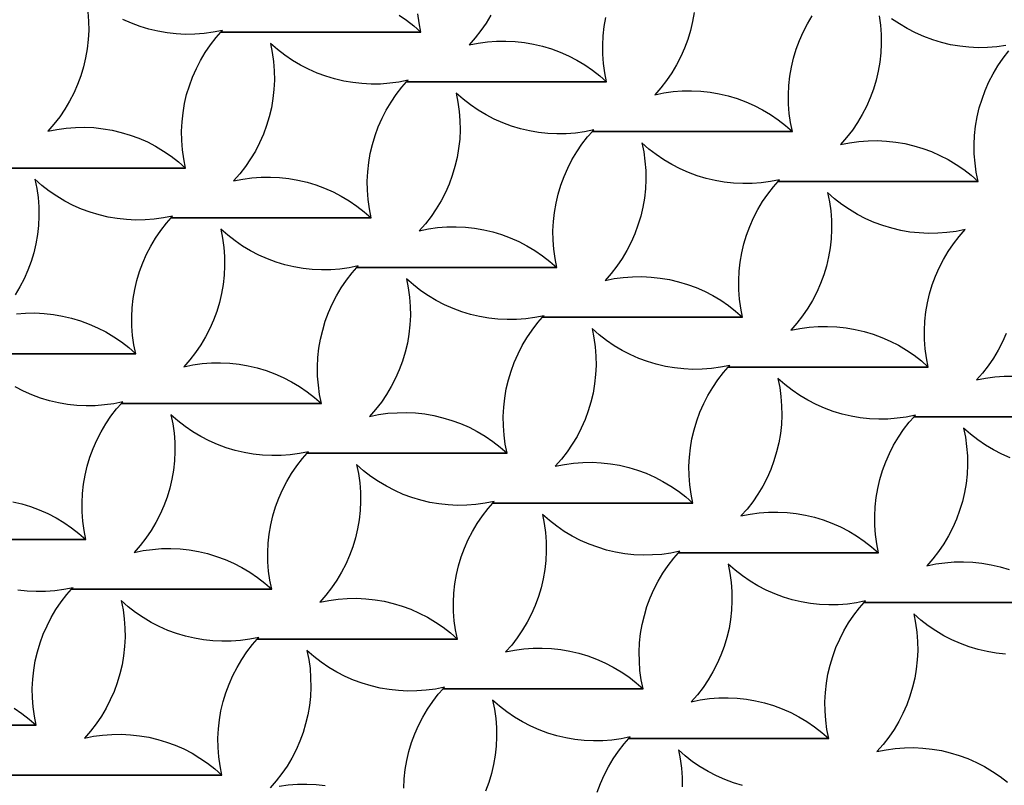
# Model space of a CAD drawing. Units: millimetres. Extents: x -198384 to 15940, y -21376 to 380741.
# Drawn here: x -1793 to -1655, y 5715 to 5822 of the extents above; entities that cross this region are included whole.
import ezdxf

# ---------------------------------------------------------------- set-up
doc = ezdxf.new("R2010")
doc.units = ezdxf.units.MM
doc.layers.add('design', color=1, linetype='Continuous')

msp = doc.modelspace()

# ---------------------------------------------------------------- linework, layer by layer
at = {"layer": 'design'}
for points in [[(-1908.34, 5749.14), (-1783.54, 5749.14), (-1783.8, 5750.42), (-1783.98, 5751.71), (-1784.07, 5753.01), (-1784.09, 5754.31), (-1784.03, 5755.61), (-1783.89, 5756.9), (-1783.67, 5758.18), (-1783.37, 5759.45), (-1783, 5760.7), (-1782.55, 5761.92), (-1782.02, 5763.11), (-1781.42, 5764.26), (-1780.76, 5765.38), (-1780.03, 5766.46), (-1779.23, 5767.48), (-1778.57, 5768.23), (-1750.48, 5768.23), (-1750.73, 5769.51), (-1750.91, 5770.8), (-1751.01, 5772.1), (-1751.02, 5773.4), (-1750.96, 5774.7), (-1750.82, 5775.99), (-1750.6, 5777.27), (-1750.3, 5778.54), (-1749.93, 5779.79), (-1749.48, 5781.01), (-1748.95, 5782.2), (-1748.36, 5783.35), (-1747.69, 5784.47), (-1746.96, 5785.55), (-1746.16, 5786.58), (-1745.5, 5787.33), (-1717.41, 5787.33), (-1717.66, 5788.6), (-1717.84, 5789.89), (-1717.94, 5791.19), (-1717.96, 5792.49), (-1717.89, 5793.79), (-1717.75, 5795.08), (-1717.53, 5796.37), (-1717.24, 5797.63), (-1716.86, 5798.88), (-1716.41, 5800.1), (-1715.88, 5801.29), (-1715.29, 5802.45), (-1714.62, 5803.56), (-1713.89, 5804.64), (-1713.09, 5805.67), (-1712.43, 5806.42), (-1684.34, 5806.42), (-1684.6, 5807.69), (-1684.77, 5808.98), (-1684.87, 5810.28), (-1684.89, 5811.58), (-1684.83, 5812.88), (-1684.69, 5814.18), (-1684.47, 5815.46), (-1684.17, 5816.72), (-1683.79, 5817.97), (-1683.34, 5819.19), (-1682.82, 5820.38), (-1682.22, 5821.54), (-1681.55, 5822.66)], [(-1783.28, 5823.23), (-1783.18, 5821.93), (-1783.16, 5820.63), (-1783.22, 5819.33), (-1783.37, 5818.04), (-1783.59, 5816.76), (-1783.88, 5815.49), (-1784.26, 5814.25), (-1784.71, 5813.02), (-1785.23, 5811.83), (-1785.83, 5810.68), (-1786.5, 5809.56), (-1787.23, 5808.48), (-1788.03, 5807.46), (-1788.89, 5806.48), (-1787.61, 5806.73), (-1786.32, 5806.91), (-1785.02, 5807.01), (-1783.72, 5807.03), (-1782.42, 5806.97), (-1781.13, 5806.82), (-1779.85, 5806.6), (-1778.58, 5806.31), (-1777.33, 5805.93), (-1776.11, 5805.48), (-1774.92, 5804.96), (-1773.77, 5804.36), (-1772.65, 5803.69), (-1771.57, 5802.96), (-1770.55, 5802.16), (-1769.57, 5801.3), (-1797.66, 5801.3)], [(-1797.66, 5801.3), (-1769.57, 5801.3), (-1769.82, 5802.58), (-1770, 5803.87), (-1770.1, 5805.17), (-1770.12, 5806.47), (-1770.05, 5807.77), (-1769.91, 5809.06), (-1769.69, 5810.34), (-1769.4, 5811.61), (-1769.02, 5812.86), (-1768.57, 5814.08), (-1768.04, 5815.27), (-1767.45, 5816.42), (-1766.78, 5817.54), (-1766.05, 5818.62), (-1765.25, 5819.64), (-1764.59, 5820.39), (-1736.5, 5820.39), (-1736.76, 5821.67), (-1736.93, 5822.96)], [(-1698.14, 5823.16), (-1698.36, 5821.87), (-1698.66, 5820.61), (-1699.03, 5819.36), (-1699.48, 5818.14), (-1700.01, 5816.95), (-1700.6, 5815.79), (-1701.27, 5814.68), (-1702, 5813.6), (-1702.8, 5812.57), (-1703.66, 5811.59), (-1702.38, 5811.85), (-1701.09, 5812.03), (-1699.8, 5812.12), (-1698.5, 5812.14), (-1697.2, 5812.08), (-1695.9, 5811.94), (-1694.62, 5811.72), (-1693.35, 5811.42), (-1692.11, 5811.05), (-1690.89, 5810.6), (-1689.7, 5810.07), (-1688.54, 5809.47), (-1687.42, 5808.81), (-1686.35, 5808.08), (-1685.32, 5807.28), (-1684.34, 5806.42), (-1712.43, 5806.42), (-1712.23, 5806.65), (-1713.51, 5806.39), (-1714.8, 5806.21), (-1716.09, 5806.12), (-1717.4, 5806.1), (-1718.7, 5806.16), (-1719.99, 5806.3), (-1721.27, 5806.52), (-1722.54, 5806.82), (-1723.78, 5807.19), (-1725.01, 5807.64), (-1726.2, 5808.17), (-1727.35, 5808.77), (-1728.47, 5809.43), (-1729.55, 5810.16), (-1730.57, 5810.96), (-1731.55, 5811.82), (-1731.3, 5810.55), (-1731.12, 5809.26), (-1731.02, 5807.96), (-1731, 5806.66), (-1731.06, 5805.36), (-1731.21, 5804.06), (-1731.43, 5802.78), (-1731.72, 5801.52), (-1732.1, 5800.27), (-1732.55, 5799.05), (-1733.07, 5797.86), (-1733.67, 5796.7), (-1734.34, 5795.58), (-1735.07, 5794.51), (-1735.87, 5793.48), (-1736.73, 5792.5), (-1735.45, 5792.76), (-1734.16, 5792.94), (-1732.86, 5793.03), (-1731.56, 5793.05), (-1730.26, 5792.99), (-1728.97, 5792.85), (-1727.69, 5792.63), (-1726.42, 5792.33), (-1725.17, 5791.95), (-1723.95, 5791.5), (-1722.76, 5790.98), (-1721.61, 5790.38), (-1720.49, 5789.72), (-1719.41, 5788.98), (-1718.39, 5788.19), (-1717.41, 5787.33), (-1745.5, 5787.33), (-1745.3, 5787.55), (-1746.58, 5787.3), (-1747.87, 5787.12), (-1749.16, 5787.02), (-1750.46, 5787.01), (-1751.76, 5787.07), (-1753.06, 5787.21), (-1754.34, 5787.43), (-1755.61, 5787.73), (-1756.85, 5788.1), (-1758.07, 5788.55), (-1759.26, 5789.08), (-1760.42, 5789.67), (-1761.54, 5790.34), (-1762.61, 5791.07), (-1763.64, 5791.87), (-1764.62, 5792.73), (-1764.36, 5791.45), (-1764.19, 5790.16), (-1764.09, 5788.87), (-1764.07, 5787.57), (-1764.13, 5786.27), (-1764.27, 5784.97), (-1764.49, 5783.69), (-1764.79, 5782.42), (-1765.17, 5781.18), (-1765.62, 5779.96), (-1766.14, 5778.77), (-1766.74, 5777.61), (-1767.41, 5776.49), (-1768.14, 5775.42), (-1768.94, 5774.39), (-1769.8, 5773.41), (-1768.52, 5773.67), (-1767.23, 5773.84), (-1765.93, 5773.94), (-1764.63, 5773.96), (-1763.33, 5773.9), (-1762.04, 5773.76), (-1760.76, 5773.54), (-1759.49, 5773.24), (-1758.24, 5772.86), (-1757.02, 5772.41), (-1755.83, 5771.89), (-1754.67, 5771.29), (-1753.56, 5770.62), (-1752.48, 5769.89), (-1751.45, 5769.09), (-1750.48, 5768.23), (-1778.57, 5768.23), (-1778.37, 5768.46), (-1779.64, 5768.21), (-1780.93, 5768.03), (-1782.23, 5767.93), (-1783.53, 5767.91), (-1784.83, 5767.98), (-1786.13, 5768.12), (-1787.41, 5768.34), (-1788.67, 5768.63), (-1789.92, 5769.01), (-1791.14, 5769.46), (-1792.33, 5769.98), (-1793.49, 5770.58)], [(-1726.68, 5822.78), (-1727.35, 5821.66), (-1728.08, 5820.59), (-1728.88, 5819.56), (-1729.74, 5818.58), (-1728.46, 5818.84), (-1727.17, 5819.02), (-1725.88, 5819.11), (-1724.58, 5819.13), (-1723.28, 5819.07), (-1721.98, 5818.93), (-1720.7, 5818.71), (-1719.43, 5818.41), (-1718.19, 5818.03), (-1716.97, 5817.58), (-1715.78, 5817.06), (-1714.62, 5816.46), (-1713.5, 5815.8), (-1712.43, 5815.06), (-1711.4, 5814.27), (-1710.42, 5813.41), (-1738.51, 5813.41), (-1738.31, 5813.63), (-1739.59, 5813.38), (-1740.88, 5813.2), (-1742.17, 5813.1), (-1743.48, 5813.09), (-1744.78, 5813.15), (-1746.07, 5813.29), (-1747.35, 5813.51), (-1748.62, 5813.81), (-1749.86, 5814.18), (-1751.09, 5814.63), (-1752.28, 5815.16), (-1753.43, 5815.75), (-1754.55, 5816.42), (-1755.63, 5817.15), (-1756.65, 5817.95), (-1757.63, 5818.81), (-1757.38, 5817.53), (-1757.2, 5816.24), (-1757.1, 5814.95), (-1757.08, 5813.65), (-1757.14, 5812.35), (-1757.29, 5811.05), (-1757.51, 5809.77), (-1757.8, 5808.5), (-1758.18, 5807.26), (-1758.63, 5806.04), (-1759.15, 5804.85), (-1759.75, 5803.69), (-1760.42, 5802.57), (-1761.15, 5801.5), (-1761.95, 5800.47), (-1762.81, 5799.49), (-1761.53, 5799.75), (-1760.24, 5799.92), (-1758.94, 5800.02), (-1757.64, 5800.04), (-1756.34, 5799.98), (-1755.05, 5799.84), (-1753.77, 5799.62), (-1752.5, 5799.32), (-1751.25, 5798.94), (-1750.03, 5798.49), (-1748.84, 5797.97), (-1747.69, 5797.37), (-1746.57, 5796.7), (-1745.49, 5795.97), (-1744.47, 5795.17), (-1743.49, 5794.31), (-1771.58, 5794.31), (-1771.38, 5794.54), (-1772.66, 5794.29), (-1773.95, 5794.11), (-1775.24, 5794.01), (-1776.54, 5793.99), (-1777.84, 5794.06), (-1779.14, 5794.2), (-1780.42, 5794.42), (-1781.69, 5794.71), (-1782.93, 5795.09), (-1784.15, 5795.54), (-1785.34, 5796.06), (-1786.5, 5796.66), (-1787.62, 5797.33), (-1788.69, 5798.06), (-1789.72, 5798.86), (-1790.7, 5799.72), (-1790.44, 5798.44), (-1790.27, 5797.15), (-1790.17, 5795.85), (-1790.15, 5794.55), (-1790.21, 5793.25), (-1790.35, 5791.96), (-1790.57, 5790.68), (-1790.87, 5789.41), (-1791.25, 5788.17), (-1791.7, 5786.94), (-1792.22, 5785.75), (-1792.82, 5784.6), (-1793.49, 5783.48)], [(-1672.15, 5822.65), (-1671.97, 5821.36), (-1671.87, 5820.06), (-1671.85, 5818.76), (-1671.92, 5817.46), (-1672.06, 5816.17), (-1672.28, 5814.89), (-1672.58, 5813.62), (-1672.95, 5812.37), (-1673.4, 5811.15), (-1673.93, 5809.96), (-1674.52, 5808.8), (-1675.19, 5807.69), (-1675.92, 5806.61), (-1676.72, 5805.58), (-1677.58, 5804.61), (-1676.3, 5804.86), (-1675.01, 5805.04), (-1673.72, 5805.14), (-1672.42, 5805.15), (-1671.12, 5805.09), (-1669.82, 5804.95), (-1668.54, 5804.73), (-1667.27, 5804.43), (-1666.03, 5804.06), (-1664.81, 5803.61), (-1663.62, 5803.08), (-1662.46, 5802.49), (-1661.34, 5801.82), (-1660.27, 5801.09), (-1659.24, 5800.29), (-1658.26, 5799.43), (-1686.35, 5799.43), (-1686.15, 5799.66), (-1687.43, 5799.4), (-1688.72, 5799.22), (-1690.01, 5799.13), (-1691.32, 5799.11), (-1692.62, 5799.17), (-1693.91, 5799.31), (-1695.19, 5799.53), (-1696.46, 5799.83), (-1697.7, 5800.21), (-1698.93, 5800.66), (-1700.12, 5801.18), (-1701.27, 5801.78), (-1702.39, 5802.44), (-1703.47, 5803.18), (-1704.49, 5803.97), (-1705.47, 5804.83), (-1705.22, 5803.56), (-1705.04, 5802.27), (-1704.94, 5800.97), (-1704.92, 5799.67), (-1704.98, 5798.37), (-1705.13, 5797.08), (-1705.35, 5795.79), (-1705.64, 5794.53), (-1706.02, 5793.28), (-1706.47, 5792.06), (-1706.99, 5790.87), (-1707.59, 5789.71), (-1708.26, 5788.6), (-1708.99, 5787.52), (-1709.79, 5786.49), (-1710.65, 5785.51), (-1709.37, 5785.77), (-1708.08, 5785.95), (-1706.78, 5786.04), (-1705.48, 5786.06), (-1704.18, 5786), (-1702.89, 5785.86), (-1701.61, 5785.64), (-1700.34, 5785.34), (-1699.09, 5784.97), (-1697.87, 5784.52), (-1696.68, 5783.99), (-1695.53, 5783.39), (-1694.41, 5782.73), (-1693.33, 5782), (-1692.31, 5781.2), (-1691.33, 5780.34), (-1719.42, 5780.34), (-1719.22, 5780.57), (-1720.5, 5780.31), (-1721.79, 5780.13), (-1723.08, 5780.04), (-1724.38, 5780.02), (-1725.68, 5780.08), (-1726.98, 5780.22), (-1728.26, 5780.44), (-1729.53, 5780.74), (-1730.77, 5781.11), (-1731.99, 5781.56), (-1733.18, 5782.09), (-1734.34, 5782.69), (-1735.46, 5783.35), (-1736.53, 5784.08), (-1737.56, 5784.88), (-1738.54, 5785.74), (-1738.28, 5784.47), (-1738.11, 5783.18), (-1738.01, 5781.88), (-1737.99, 5780.58), (-1738.05, 5779.28), (-1738.19, 5777.98), (-1738.41, 5776.7), (-1738.71, 5775.44), (-1739.09, 5774.19), (-1739.54, 5772.97), (-1740.06, 5771.78), (-1740.66, 5770.62), (-1741.33, 5769.5), (-1742.06, 5768.43), (-1742.86, 5767.4), (-1743.72, 5766.42), (-1742.44, 5766.68), (-1741.15, 5766.86), (-1739.85, 5766.95), (-1738.55, 5766.97), (-1737.25, 5766.91), (-1735.96, 5766.77), (-1734.68, 5766.55), (-1733.41, 5766.25), (-1732.16, 5765.87), (-1730.94, 5765.42), (-1729.75, 5764.9), (-1728.59, 5764.3), (-1727.48, 5763.64), (-1726.4, 5762.9), (-1725.37, 5762.11), (-1724.4, 5761.25), (-1752.49, 5761.25), (-1752.29, 5761.47), (-1753.56, 5761.22), (-1754.85, 5761.04), (-1756.15, 5760.94), (-1757.45, 5760.93), (-1758.75, 5760.99), (-1760.05, 5761.13), (-1761.33, 5761.35), (-1762.59, 5761.65), (-1763.84, 5762.02), (-1765.06, 5762.47), (-1766.25, 5763), (-1767.41, 5763.59), (-1768.53, 5764.26), (-1769.6, 5764.99), (-1770.63, 5765.79), (-1771.61, 5766.65), (-1771.35, 5765.37), (-1771.17, 5764.08), (-1771.08, 5762.79), (-1771.06, 5761.49), (-1771.12, 5760.19), (-1771.26, 5758.89), (-1771.48, 5757.61), (-1771.78, 5756.34), (-1772.16, 5755.1), (-1772.61, 5753.88), (-1773.13, 5752.69), (-1773.73, 5751.53), (-1774.39, 5750.41), (-1775.13, 5749.34), (-1775.92, 5748.31), (-1776.78, 5747.33), (-1775.51, 5747.59), (-1774.22, 5747.76), (-1772.92, 5747.86), (-1771.62, 5747.88), (-1770.32, 5747.82), (-1769.03, 5747.68), (-1767.74, 5747.46), (-1766.48, 5747.16), (-1765.23, 5746.78), (-1764.01, 5746.33), (-1762.82, 5745.81), (-1761.66, 5745.21), (-1760.55, 5744.54), (-1759.47, 5743.81), (-1758.44, 5743.01), (-1757.46, 5742.15), (-1785.56, 5742.15), (-1785.36, 5742.38), (-1786.63, 5742.13), (-1787.92, 5741.95), (-1789.22, 5741.85), (-1790.52, 5741.83), (-1791.82, 5741.9), (-1793.11, 5742.04)], [(-1739.58, 5822.78), (-1738.51, 5822.05), (-1737.48, 5821.25), (-1736.5, 5820.39), (-1764.59, 5820.39), (-1764.39, 5820.62), (-1765.67, 5820.37), (-1766.96, 5820.19), (-1768.25, 5820.09), (-1769.56, 5820.07), (-1770.86, 5820.14), (-1772.15, 5820.28), (-1773.43, 5820.5), (-1774.7, 5820.79), (-1775.94, 5821.17), (-1777.17, 5821.62), (-1778.36, 5822.14)], [(-1804.65, 5775.22), (-1776.56, 5775.22), (-1776.81, 5776.5), (-1776.99, 5777.79), (-1777.09, 5779.09), (-1777.1, 5780.39), (-1777.04, 5781.69), (-1776.9, 5782.98), (-1776.68, 5784.26), (-1776.38, 5785.53), (-1776.01, 5786.78), (-1775.56, 5788), (-1775.03, 5789.19), (-1774.44, 5790.34), (-1773.77, 5791.46), (-1773.04, 5792.54), (-1772.24, 5793.56), (-1771.58, 5794.31), (-1743.49, 5794.31), (-1743.74, 5795.59), (-1743.92, 5796.88), (-1744.02, 5798.18), (-1744.04, 5799.48), (-1743.97, 5800.78), (-1743.83, 5802.07), (-1743.61, 5803.35), (-1743.32, 5804.62), (-1742.94, 5805.87), (-1742.49, 5807.09), (-1741.96, 5808.28), (-1741.37, 5809.43), (-1740.7, 5810.55), (-1739.97, 5811.63), (-1739.17, 5812.66), (-1738.51, 5813.41), (-1710.42, 5813.41), (-1710.68, 5814.68), (-1710.85, 5815.97), (-1710.95, 5817.27), (-1710.97, 5818.57), (-1710.91, 5819.87), (-1710.77, 5821.16), (-1710.55, 5822.45)], [(-1654.36, 5818.49), (-1655.65, 5818.32), (-1656.95, 5818.22), (-1658.25, 5818.2), (-1659.55, 5818.26), (-1660.84, 5818.4), (-1662.12, 5818.62), (-1663.39, 5818.92), (-1664.64, 5819.3), (-1665.86, 5819.75), (-1667.05, 5820.27), (-1668.2, 5820.87), (-1669.32, 5821.54), (-1670.4, 5822.27)], [(-1895.23, 5723.06), (-1790.53, 5723.06), (-1790.79, 5724.34), (-1790.97, 5725.63), (-1791.06, 5726.93), (-1791.08, 5728.23), (-1791.02, 5729.53), (-1790.88, 5730.82), (-1790.66, 5732.1), (-1790.36, 5733.37), (-1789.98, 5734.62), (-1789.53, 5735.84), (-1789.01, 5737.03), (-1788.41, 5738.18), (-1787.75, 5739.3), (-1787.01, 5740.38), (-1786.22, 5741.4), (-1785.56, 5742.15), (-1757.46, 5742.15), (-1757.72, 5743.43), (-1757.9, 5744.72), (-1757.99, 5746.02), (-1758.01, 5747.32), (-1757.95, 5748.62), (-1757.81, 5749.91), (-1757.59, 5751.19), (-1757.29, 5752.46), (-1756.92, 5753.71), (-1756.47, 5754.93), (-1755.94, 5756.12), (-1755.34, 5757.27), (-1754.68, 5758.39), (-1753.95, 5759.47), (-1753.15, 5760.5), (-1752.49, 5761.25), (-1724.4, 5761.25), (-1724.65, 5762.52), (-1724.83, 5763.81), (-1724.93, 5765.11), (-1724.94, 5766.41), (-1724.88, 5767.71), (-1724.74, 5769), (-1724.52, 5770.29), (-1724.22, 5771.55), (-1723.85, 5772.8), (-1723.4, 5774.02), (-1722.87, 5775.21), (-1722.28, 5776.37), (-1721.61, 5777.48), (-1720.88, 5778.56), (-1720.08, 5779.59), (-1719.42, 5780.34), (-1691.33, 5780.34), (-1691.58, 5781.61), (-1691.76, 5782.9), (-1691.86, 5784.2), (-1691.88, 5785.5), (-1691.81, 5786.8), (-1691.67, 5788.1), (-1691.45, 5789.38), (-1691.16, 5790.64), (-1690.78, 5791.89), (-1690.33, 5793.11), (-1689.8, 5794.3), (-1689.21, 5795.46), (-1688.54, 5796.58), (-1687.81, 5797.65), (-1687.01, 5798.68), (-1686.35, 5799.43), (-1658.26, 5799.43), (-1658.52, 5800.71), (-1658.69, 5802), (-1658.79, 5803.29), (-1658.81, 5804.59), (-1658.75, 5805.89), (-1658.61, 5807.19), (-1658.39, 5808.47), (-1658.09, 5809.74), (-1657.71, 5810.98), (-1657.26, 5812.2), (-1656.74, 5813.39), (-1656.14, 5814.55), (-1655.47, 5815.67), (-1654.74, 5816.74), (-1653.94, 5817.77)], [(-1891.27, 5716.07), (-1764.45, 5716.07), (-1764.71, 5717.35), (-1764.89, 5718.64), (-1764.98, 5719.94), (-1765, 5721.24), (-1764.94, 5722.54), (-1764.8, 5723.83), (-1764.58, 5725.11), (-1764.28, 5726.38), (-1763.9, 5727.63), (-1763.45, 5728.85), (-1762.93, 5730.04), (-1762.33, 5731.19), (-1761.67, 5732.31), (-1760.93, 5733.39), (-1760.14, 5734.42), (-1759.48, 5735.17), (-1731.38, 5735.17), (-1731.64, 5736.44), (-1731.82, 5737.73), (-1731.91, 5739.03), (-1731.93, 5740.33), (-1731.87, 5741.63), (-1731.73, 5742.92), (-1731.51, 5744.21), (-1731.21, 5745.47), (-1730.84, 5746.72), (-1730.39, 5747.94), (-1729.86, 5749.13), (-1729.26, 5750.29), (-1728.6, 5751.4), (-1727.87, 5752.48), (-1727.07, 5753.51), (-1726.41, 5754.26), (-1698.32, 5754.26), (-1698.57, 5755.53), (-1698.75, 5756.82), (-1698.85, 5758.12), (-1698.86, 5759.42), (-1698.8, 5760.72), (-1698.66, 5762.02), (-1698.44, 5763.3), (-1698.14, 5764.56), (-1697.77, 5765.81), (-1697.32, 5767.03), (-1696.79, 5768.22), (-1696.2, 5769.38), (-1695.53, 5770.5), (-1694.8, 5771.57), (-1694, 5772.6), (-1693.34, 5773.35), (-1665.25, 5773.35), (-1665.5, 5774.63), (-1665.68, 5775.92), (-1665.78, 5777.21), (-1665.8, 5778.51), (-1665.73, 5779.81), (-1665.59, 5781.11), (-1665.37, 5782.39), (-1665.08, 5783.66), (-1664.7, 5784.9), (-1664.25, 5786.12), (-1663.72, 5787.31), (-1663.13, 5788.47), (-1662.46, 5789.59), (-1661.73, 5790.66), (-1660.93, 5791.69), (-1660.07, 5792.67), (-1661.35, 5792.41), (-1662.64, 5792.24), (-1663.93, 5792.14), (-1665.24, 5792.12), (-1666.54, 5792.18), (-1667.83, 5792.32), (-1669.11, 5792.54), (-1670.38, 5792.84), (-1671.62, 5793.22), (-1672.85, 5793.67), (-1674.04, 5794.19), (-1675.19, 5794.79), (-1676.31, 5795.46), (-1677.39, 5796.19), (-1678.41, 5796.99), (-1679.39, 5797.85), (-1679.14, 5796.57), (-1678.96, 5795.28), (-1678.86, 5793.98), (-1678.84, 5792.68), (-1678.9, 5791.38), (-1679.05, 5790.09), (-1679.27, 5788.81), (-1679.56, 5787.54), (-1679.94, 5786.29), (-1680.39, 5785.07), (-1680.91, 5783.88), (-1681.51, 5782.72), (-1682.18, 5781.61), (-1682.91, 5780.53), (-1683.71, 5779.5), (-1684.57, 5778.53), (-1683.29, 5778.78), (-1682, 5778.96), (-1680.7, 5779.06), (-1679.4, 5779.07), (-1678.1, 5779.01), (-1676.81, 5778.87), (-1675.53, 5778.65), (-1674.26, 5778.35), (-1673.01, 5777.98), (-1671.79, 5777.53), (-1670.6, 5777), (-1669.45, 5776.41), (-1668.33, 5775.74), (-1667.25, 5775.01), (-1666.23, 5774.21), (-1665.25, 5773.35), (-1693.34, 5773.35), (-1693.14, 5773.58), (-1694.42, 5773.32), (-1695.71, 5773.14), (-1697, 5773.05), (-1698.3, 5773.03), (-1699.6, 5773.09), (-1700.9, 5773.23), (-1702.18, 5773.45), (-1703.45, 5773.75), (-1704.69, 5774.13), (-1705.91, 5774.58), (-1707.1, 5775.1), (-1708.26, 5775.7), (-1709.38, 5776.36), (-1710.45, 5777.1), (-1711.48, 5777.89), (-1712.46, 5778.75), (-1712.2, 5777.48), (-1712.03, 5776.19), (-1711.93, 5774.89), (-1711.91, 5773.59), (-1711.97, 5772.29), (-1712.11, 5771), (-1712.33, 5769.71), (-1712.63, 5768.45), (-1713.01, 5767.2), (-1713.46, 5765.98), (-1713.98, 5764.79), (-1714.58, 5763.63), (-1715.25, 5762.52), (-1715.98, 5761.44), (-1716.78, 5760.41), (-1717.64, 5759.43), (-1716.36, 5759.69), (-1715.07, 5759.87), (-1713.77, 5759.96), (-1712.47, 5759.98), (-1711.17, 5759.92), (-1709.88, 5759.78), (-1708.6, 5759.56), (-1707.33, 5759.26), (-1706.08, 5758.89), (-1704.86, 5758.44), (-1703.67, 5757.91), (-1702.51, 5757.31), (-1701.4, 5756.65), (-1700.32, 5755.92), (-1699.29, 5755.12), (-1698.32, 5754.26), (-1726.41, 5754.26), (-1726.21, 5754.49), (-1727.48, 5754.23), (-1728.77, 5754.05), (-1730.07, 5753.96), (-1731.37, 5753.94), (-1732.67, 5754), (-1733.97, 5754.14), (-1735.25, 5754.36), (-1736.51, 5754.66), (-1737.76, 5755.03), (-1738.98, 5755.48), (-1740.17, 5756.01), (-1741.33, 5756.61), (-1742.45, 5757.27), (-1743.52, 5758), (-1744.55, 5758.8), (-1745.53, 5759.66), (-1745.27, 5758.39), (-1745.09, 5757.1), (-1745, 5755.8), (-1744.98, 5754.5), (-1745.04, 5753.2), (-1745.18, 5751.9), (-1745.4, 5750.62), (-1745.7, 5749.36), (-1746.08, 5748.11), (-1746.53, 5746.89), (-1747.05, 5745.7), (-1747.65, 5744.54), (-1748.31, 5743.42), (-1749.05, 5742.35), (-1749.84, 5741.32), (-1750.7, 5740.34), (-1749.43, 5740.6), (-1748.14, 5740.78), (-1746.84, 5740.87), (-1745.54, 5740.89), (-1744.24, 5740.83), (-1742.95, 5740.69), (-1741.66, 5740.47), (-1740.4, 5740.17), (-1739.15, 5739.79), (-1737.93, 5739.34), (-1736.74, 5738.82), (-1735.58, 5738.22), (-1734.47, 5737.56), (-1733.39, 5736.82), (-1732.36, 5736.03), (-1731.38, 5735.17), (-1759.48, 5735.17), (-1759.28, 5735.39), (-1760.55, 5735.14), (-1761.84, 5734.96), (-1763.14, 5734.86), (-1764.44, 5734.85), (-1765.74, 5734.91), (-1767.03, 5735.05), (-1768.32, 5735.27), (-1769.58, 5735.57), (-1770.83, 5735.94), (-1772.05, 5736.39), (-1773.24, 5736.92), (-1774.4, 5737.51), (-1775.51, 5738.18), (-1776.59, 5738.91), (-1777.62, 5739.71), (-1778.59, 5740.57), (-1778.34, 5739.29), (-1778.16, 5738), (-1778.07, 5736.71), (-1778.05, 5735.41), (-1778.11, 5734.11), (-1778.25, 5732.81), (-1778.47, 5731.53), (-1778.77, 5730.26), (-1779.14, 5729.02), (-1779.59, 5727.8), (-1780.12, 5726.61), (-1780.72, 5725.45), (-1781.38, 5724.33), (-1782.11, 5723.26), (-1782.91, 5722.23), (-1783.77, 5721.25), (-1782.5, 5721.51), (-1781.21, 5721.68), (-1779.91, 5721.78), (-1778.61, 5721.8), (-1777.31, 5721.74), (-1776.01, 5721.6), (-1774.73, 5721.38), (-1773.47, 5721.08), (-1772.22, 5720.7), (-1771, 5720.25), (-1769.81, 5719.73), (-1768.65, 5719.13), (-1767.53, 5718.46), (-1766.46, 5717.73), (-1765.43, 5716.93), (-1764.45, 5716.07), (-1891.27, 5716.07)], [(-1793.31, 5780.83), (-1792.01, 5780.93), (-1790.71, 5780.95), (-1789.41, 5780.89), (-1788.12, 5780.74), (-1786.84, 5780.52), (-1785.57, 5780.23), (-1784.32, 5779.85), (-1783.1, 5779.4), (-1781.91, 5778.88), (-1780.75, 5778.28), (-1779.64, 5777.61), (-1778.56, 5776.88), (-1777.53, 5776.08), (-1776.56, 5775.22), (-1804.65, 5775.22)], [(-1654.31, 5778.08), (-1654.83, 5776.89), (-1655.43, 5775.74), (-1656.1, 5774.62), (-1656.83, 5773.54), (-1657.63, 5772.52), (-1658.49, 5771.54), (-1657.21, 5771.79), (-1655.92, 5771.97), (-1654.62, 5772.07), (-1653.32, 5772.09)], [(-1639.17, 5766.36), (-1667.26, 5766.36), (-1667.06, 5766.59), (-1668.34, 5766.33), (-1669.63, 5766.16), (-1670.92, 5766.06), (-1672.22, 5766.04), (-1673.52, 5766.1), (-1674.82, 5766.24), (-1676.1, 5766.46), (-1677.37, 5766.76), (-1678.61, 5767.14), (-1679.83, 5767.59), (-1681.02, 5768.11), (-1682.18, 5768.71), (-1683.3, 5769.38), (-1684.37, 5770.11), (-1685.4, 5770.91), (-1686.38, 5771.77), (-1686.12, 5770.49), (-1685.95, 5769.2), (-1685.85, 5767.9), (-1685.83, 5766.6), (-1685.89, 5765.3), (-1686.03, 5764.01), (-1686.25, 5762.73), (-1686.55, 5761.46), (-1686.93, 5760.21), (-1687.38, 5758.99), (-1687.9, 5757.8), (-1688.5, 5756.64), (-1689.17, 5755.53), (-1689.9, 5754.45), (-1690.7, 5753.42), (-1691.56, 5752.45), (-1690.28, 5752.7), (-1688.99, 5752.88), (-1687.69, 5752.98), (-1686.39, 5752.99), (-1685.09, 5752.93), (-1683.8, 5752.79), (-1682.52, 5752.57), (-1681.25, 5752.27), (-1680, 5751.9), (-1678.78, 5751.45), (-1677.59, 5750.92), (-1676.43, 5750.33), (-1675.32, 5749.66), (-1674.24, 5748.93), (-1673.21, 5748.13), (-1672.24, 5747.27), (-1700.33, 5747.27), (-1700.13, 5747.5), (-1701.4, 5747.24), (-1702.69, 5747.06), (-1703.99, 5746.97), (-1705.29, 5746.95), (-1706.59, 5747.01), (-1707.89, 5747.15), (-1709.17, 5747.37), (-1710.43, 5747.67), (-1711.68, 5748.05), (-1712.9, 5748.5), (-1714.09, 5749.02), (-1715.25, 5749.62), (-1716.37, 5750.28), (-1717.44, 5751.02), (-1718.47, 5751.81), (-1719.45, 5752.67), (-1719.19, 5751.4), (-1719.01, 5750.11), (-1718.92, 5748.81), (-1718.9, 5747.51), (-1718.96, 5746.21), (-1719.1, 5744.92), (-1719.32, 5743.63), (-1719.62, 5742.37), (-1720, 5741.12), (-1720.45, 5739.9), (-1720.97, 5738.71), (-1721.57, 5737.55), (-1722.23, 5736.44), (-1722.97, 5735.36), (-1723.76, 5734.33), (-1724.62, 5733.35), (-1723.35, 5733.61), (-1722.06, 5733.79), (-1720.76, 5733.88), (-1719.46, 5733.9), (-1718.16, 5733.84), (-1716.87, 5733.7), (-1715.58, 5733.48), (-1714.32, 5733.18), (-1713.07, 5732.81), (-1711.85, 5732.36), (-1710.66, 5731.83), (-1709.5, 5731.23), (-1708.39, 5730.57), (-1707.31, 5729.84), (-1706.28, 5729.04), (-1705.3, 5728.18), (-1733.4, 5728.18), (-1733.2, 5728.41), (-1734.47, 5728.15), (-1735.76, 5727.97), (-1737.06, 5727.88), (-1738.36, 5727.86), (-1739.66, 5727.92), (-1740.95, 5728.06), (-1742.24, 5728.28), (-1743.5, 5728.58), (-1744.75, 5728.95), (-1745.97, 5729.4), (-1747.16, 5729.93), (-1748.32, 5730.53), (-1749.43, 5731.19), (-1750.51, 5731.92), (-1751.54, 5732.72), (-1752.51, 5733.58), (-1752.26, 5732.31), (-1752.08, 5731.02), (-1751.99, 5729.72), (-1751.97, 5728.42), (-1752.03, 5727.12), (-1752.17, 5725.82), (-1752.39, 5724.54), (-1752.69, 5723.28), (-1753.06, 5722.03), (-1753.51, 5720.81), (-1754.04, 5719.62), (-1754.64, 5718.46), (-1755.3, 5717.34), (-1756.03, 5716.27), (-1756.83, 5715.24), (-1757.69, 5714.26)], [(-1738.92, 5714.25), (-1738.86, 5715.55), (-1738.72, 5716.84), (-1738.5, 5718.13), (-1738.2, 5719.39), (-1737.82, 5720.64), (-1737.37, 5721.86), (-1736.85, 5723.05), (-1736.25, 5724.21), (-1735.59, 5725.32), (-1734.85, 5726.4), (-1734.06, 5727.43), (-1733.4, 5728.18), (-1705.3, 5728.18), (-1705.56, 5729.45), (-1705.74, 5730.74), (-1705.83, 5732.04), (-1705.85, 5733.34), (-1705.79, 5734.64), (-1705.65, 5735.94), (-1705.43, 5737.22), (-1705.13, 5738.48), (-1704.76, 5739.73), (-1704.31, 5740.95), (-1703.78, 5742.14), (-1703.18, 5743.3), (-1702.52, 5744.42), (-1701.79, 5745.49), (-1700.99, 5746.52), (-1700.33, 5747.27), (-1672.24, 5747.27), (-1672.49, 5748.55), (-1672.67, 5749.84), (-1672.77, 5751.13), (-1672.78, 5752.43), (-1672.72, 5753.73), (-1672.58, 5755.03), (-1672.36, 5756.31), (-1672.06, 5757.58), (-1671.69, 5758.82), (-1671.24, 5760.04), (-1670.71, 5761.23), (-1670.12, 5762.39), (-1669.45, 5763.51), (-1668.72, 5764.58), (-1667.92, 5765.61), (-1667.26, 5766.36), (-1639.17, 5766.36)], [(-1653.75, 5760.6), (-1654.94, 5761.12), (-1656.1, 5761.72), (-1657.22, 5762.39), (-1658.29, 5763.12), (-1659.32, 5763.92), (-1660.3, 5764.78), (-1660.04, 5763.5), (-1659.87, 5762.21), (-1659.77, 5760.91), (-1659.75, 5759.61), (-1659.81, 5758.31), (-1659.95, 5757.02), (-1660.17, 5755.74), (-1660.47, 5754.47), (-1660.85, 5753.22), (-1661.3, 5752), (-1661.82, 5750.81), (-1662.42, 5749.66), (-1663.09, 5748.54), (-1663.82, 5747.46), (-1664.62, 5746.44), (-1665.48, 5745.46), (-1664.2, 5745.71), (-1662.91, 5745.89), (-1661.61, 5745.99), (-1660.31, 5746.01), (-1659.01, 5745.94), (-1657.72, 5745.8), (-1656.44, 5745.58), (-1655.17, 5745.29), (-1653.92, 5744.91)], [(-1793.82, 5754.44), (-1792.56, 5754.15), (-1791.31, 5753.77), (-1790.09, 5753.32), (-1788.9, 5752.8), (-1787.74, 5752.2), (-1786.63, 5751.53), (-1785.55, 5750.8), (-1784.52, 5750), (-1783.54, 5749.14), (-1908.34, 5749.14)], [(-1646.16, 5740.28), (-1674.25, 5740.28), (-1674.05, 5740.51), (-1675.32, 5740.25), (-1676.61, 5740.08), (-1677.91, 5739.98), (-1679.21, 5739.96), (-1680.51, 5740.02), (-1681.81, 5740.16), (-1683.09, 5740.38), (-1684.35, 5740.68), (-1685.6, 5741.06), (-1686.82, 5741.51), (-1688.01, 5742.03), (-1689.17, 5742.63), (-1690.29, 5743.3), (-1691.36, 5744.03), (-1692.39, 5744.83), (-1693.37, 5745.69), (-1693.11, 5744.41), (-1692.93, 5743.12), (-1692.84, 5741.82), (-1692.82, 5740.52), (-1692.88, 5739.22), (-1693.02, 5737.93), (-1693.24, 5736.65), (-1693.54, 5735.38), (-1693.92, 5734.13), (-1694.37, 5732.91), (-1694.89, 5731.72), (-1695.49, 5730.56), (-1696.15, 5729.45), (-1696.89, 5728.37), (-1697.68, 5727.34), (-1698.54, 5726.37), (-1697.27, 5726.62), (-1695.98, 5726.8), (-1694.68, 5726.9), (-1693.38, 5726.91), (-1692.08, 5726.85), (-1690.79, 5726.71), (-1689.5, 5726.49), (-1688.24, 5726.19), (-1686.99, 5725.82), (-1685.77, 5725.37), (-1684.58, 5724.84), (-1683.42, 5724.25), (-1682.31, 5723.58), (-1681.23, 5722.85), (-1680.2, 5722.05), (-1679.22, 5721.19), (-1707.32, 5721.19), (-1707.12, 5721.42), (-1708.39, 5721.16), (-1709.68, 5720.98), (-1710.98, 5720.89), (-1712.28, 5720.87), (-1713.58, 5720.93), (-1714.87, 5721.07), (-1716.16, 5721.29), (-1717.42, 5721.59), (-1718.67, 5721.97), (-1719.89, 5722.42), (-1721.08, 5722.94), (-1722.24, 5723.54), (-1723.35, 5724.2), (-1724.43, 5724.94), (-1725.46, 5725.73), (-1726.43, 5726.59), (-1726.18, 5725.32), (-1726, 5724.03), (-1725.91, 5722.73), (-1725.89, 5721.43), (-1725.95, 5720.13), (-1726.09, 5718.84), (-1726.31, 5717.55), (-1726.61, 5716.29), (-1726.98, 5715.04), (-1727.43, 5713.82)], [(-1711.74, 5713.65), (-1711.29, 5714.87), (-1710.77, 5716.06), (-1710.17, 5717.22), (-1709.51, 5718.34), (-1708.77, 5719.41), (-1707.98, 5720.44), (-1707.32, 5721.19), (-1679.22, 5721.19), (-1679.48, 5722.47), (-1679.66, 5723.76), (-1679.75, 5725.05), (-1679.77, 5726.35), (-1679.71, 5727.65), (-1679.57, 5728.95), (-1679.35, 5730.23), (-1679.05, 5731.5), (-1678.68, 5732.74), (-1678.23, 5733.96), (-1677.7, 5735.15), (-1677.1, 5736.31), (-1676.44, 5737.43), (-1675.71, 5738.5), (-1674.91, 5739.53), (-1674.25, 5740.28), (-1646.16, 5740.28)], [(-1654.43, 5733.03), (-1655.73, 5733.18), (-1657.01, 5733.4), (-1658.27, 5733.69), (-1659.52, 5734.07), (-1660.74, 5734.52), (-1661.93, 5735.04), (-1663.09, 5735.64), (-1664.21, 5736.31), (-1665.28, 5737.04), (-1666.31, 5737.84), (-1667.29, 5738.7), (-1667.03, 5737.42), (-1666.85, 5736.13), (-1666.76, 5734.83), (-1666.74, 5733.53), (-1666.8, 5732.23), (-1666.94, 5730.94), (-1667.16, 5729.66), (-1667.46, 5728.39), (-1667.84, 5727.14), (-1668.29, 5725.92), (-1668.81, 5724.73), (-1669.41, 5723.58), (-1670.07, 5722.46), (-1670.81, 5721.38), (-1671.6, 5720.36), (-1672.46, 5719.38), (-1671.19, 5719.63), (-1669.9, 5719.81), (-1668.6, 5719.91), (-1667.3, 5719.93), (-1666, 5719.86), (-1664.71, 5719.72), (-1663.42, 5719.5), (-1662.16, 5719.21), (-1660.91, 5718.83), (-1659.69, 5718.38), (-1658.5, 5717.85), (-1657.34, 5717.26), (-1656.23, 5716.59), (-1655.15, 5715.86), (-1654.12, 5715.06)], [(-1793.61, 5725.45), (-1792.54, 5724.72), (-1791.51, 5723.92), (-1790.53, 5723.06), (-1895.23, 5723.06)], [(-1691.34, 5714.6), (-1692.59, 5714.98), (-1693.81, 5715.43), (-1695, 5715.95), (-1696.16, 5716.55), (-1697.27, 5717.22), (-1698.35, 5717.95), (-1699.38, 5718.75), (-1700.35, 5719.61), (-1700.1, 5718.33), (-1699.92, 5717.04), (-1699.83, 5715.74), (-1699.81, 5714.44)], [(-1756.42, 5714.52), (-1755.13, 5714.7), (-1753.83, 5714.79), (-1752.53, 5714.81), (-1751.23, 5714.75), (-1749.93, 5714.61)]]:
    msp.add_lwpolyline(points, dxfattribs=at)

doc.saveas('drawing.dxf')
